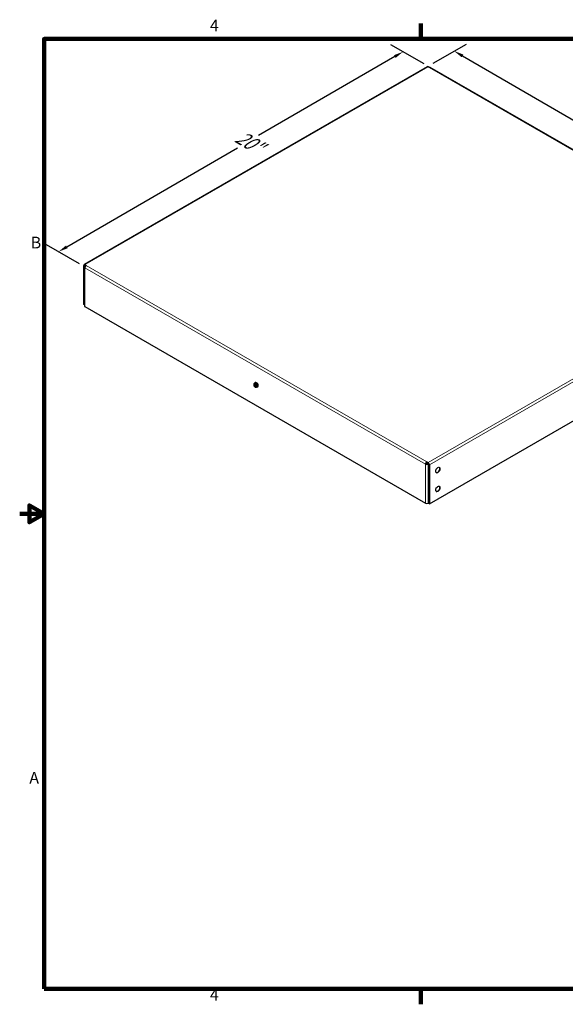
# Model space of a CAD drawing. Units: inches. Extents: x 0.5 to 67.5, y 1.5 to 42.5.
# Drawn here: x 0.5 to 22.9, y 1.8 to 42.3 of the extents above; entities that cross this region are included whole.
import ezdxf

# ---------------------------------------------------------------- set-up
doc = ezdxf.new("R2010")
doc.units = ezdxf.units.IN
doc.header["$LTSCALE"] = 4
doc.header["$MEASUREMENT"] = 0
for name, color, linetype, lineweight in [('Border (ANSI)', 7, 'Continuous', 100), ('Dimension (ANSI)', 5, 'Continuous', 25), ('Visible (ANSI)', 7, 'Continuous', 25), ('Visible Narrow (ANSI)', 7, 'Continuous', 5)]:
    doc.layers.add(name, color=color, linetype=linetype, lineweight=lineweight)
doc.layers.add('Installation', color=7, linetype='Continuous')
doc.styles.add('Label Text (ANSI)', font='tahoma.ttf')
doc.styles.add('Note Text (ANSI)', font='tahoma.ttf')
doc.dimstyles.new('Default (ANSI)', dxfattribs={"dimscale": 4, "dimtxt": 0.18, "dimasz": 0.098425, "dimexe": 0.125, "dimexo": 0.0625, "dimgap": 0.031496, "dimtad": 0, "dimtih": 1, "dimtoh": 1, "dimrnd": 1e-08, "dimzin": 4, "dimdsep": 46, "dimtxsty": 'Label Text (ANSI)', "dimcen": 0.09, "dimdle": 0.393701, "dimclrd": 256, "dimclre": 256, "dimclrt": 256, "dimadec": 0, "dimazin": 1, "dimtfac": 0.666667, "dimtofl": 0, "dimtmove": 0, "dimatfit": 3, "dimfxl": 1, "dimtolj": 1, "dimtzin": 4, "dimlwd": -1, "dimlwe": -1, "dimarcsym": 0})

# ---------------------------------------------------------------- blocks, each defined once
blk = doc.blocks.new('Borders Default Border')
at = {"layer": 'Border (ANSI)'}
for p, q in [((4.25, 10.38), (4.25, 10.54)), ((4.25, 0.62), (4.25, 0.46))]:
    blk.add_line(p, q, dxfattribs=at)
at = {"layer": 'Border (ANSI)', "flags": 128}
for points in [[(0.38, 0.62), (0.38, 10.38), (16.62, 10.38), (16.62, 0.62), (0.38, 0.62)], [(0.13, 5.5), (0.38, 5.5), (0.23, 5.587), (0.23, 5.413), (0.38, 5.5)]]:
    blk.add_lwpolyline(points, dxfattribs=at)
at = {"layer": 'Border (ANSI)', "char_height": 0.12, "attachment_point": 7, "style": 'Note Text (ANSI)'}
for s, insert in [('4', (2.083, 10.42)), ('B', (0.243, 8.19)), ('A', (0.229, 2.69)), ('4', (2.083, 0.46))]:
    blk.add_mtext(s, dxfattribs=dict(at, insert=insert))
blk = doc.blocks.new('*D7')
at = {"layer": 'Defpoints', "color": 0, "transparency": 16777216}
for p in [(17.254, 40.377), (32.521, 32.802), (31.408, 32.159)]:
    blk.add_point(p, dxfattribs=at)
at = {"layer": 'Dimension (ANSI)', "transparency": 16777216}
for p, q in [((17.503, 40.521), (18.867, 41.308)), ((18.708, 40.822), (24.306, 37.572)), ((32.181, 33), (25.169, 37.071)), ((31.657, 32.303), (33.02, 33.09))]:
    blk.add_line(p, q, dxfattribs=at)
for points in [[(18.741, 40.879), (18.675, 40.765), (18.367, 41.02)], [(32.214, 33.056), (32.148, 32.943), (32.521, 32.802)]]:
    blk.add_solid(points, dxfattribs=at)
at = {"layer": 'Dimension (ANSI)', "transparency": 16777216, "insert": (24.584, 37.587), "char_height": 0.72, "attachment_point": 2, "rotation": 30, "style": 'Label Text (ANSI)'}
blk.add_mtext('\\A1;{\\Q-29.860;\\W0.816;\\H0.818x;20"}', dxfattribs=at)
blk = doc.blocks.new('*D8')
at = {"layer": 'Defpoints', "color": 0, "transparency": 16777216}
for p in [(17.382, 40.349), (2.115, 32.774), (3.228, 32.131)]:
    blk.add_point(p, dxfattribs=at)
at = {"layer": 'Dimension (ANSI)', "transparency": 16777216}
for p, q in [((17.132, 40.493), (15.769, 41.28)), ((15.928, 40.794), (10.33, 37.544)), ((2.455, 32.972), (9.467, 37.043)), ((2.979, 32.275), (1.615, 33.062))]:
    blk.add_line(p, q, dxfattribs=at)
for points in [[(15.895, 40.851), (15.961, 40.738), (16.268, 40.992)], [(2.422, 33.029), (2.488, 32.915), (2.115, 32.774)]]:
    blk.add_solid(points, dxfattribs=at)
at = {"layer": 'Dimension (ANSI)', "transparency": 16777216, "insert": (10.052, 37.559), "char_height": 0.72, "attachment_point": 2, "rotation": 330, "style": 'Label Text (ANSI)'}
blk.add_mtext('\\A1;{\\Q29.860;\\W0.816;\\H0.818x;20"}', dxfattribs=at)

msp = doc.modelspace()

# ---------------------------------------------------------------- linework, layer by layer
at = {"layer": 'Installation'}
for p, q in [((10.183, 27.368), (10.142, 27.345)), ((10.183, 27.368), (10.237, 27.373)), ((10.187, 27.388), (10.2, 27.396)), ((10.237, 27.373), (10.196, 27.35)), ((10.237, 27.373), (10.291, 27.306)), ((10.291, 27.306), (10.25, 27.282)), ((10.291, 27.234), (10.25, 27.21)), ((10.287, 27.214), (10.301, 27.222)), ((10.291, 27.306), (10.291, 27.234))]:
    msp.add_line(p, q, dxfattribs=at)
msp.add_arc((10.266, 27.318), 0.132, 195, 210, dxfattribs=at)
for centre, major_axis, ratio, start_param, end_param in [((10.212, 27.349), (0.054, 0.0936), 0.57735, 1.93566, 2.356194), ((10.19, 27.274), (-0.0382, 0.0662), 0.57735, 6.021386, 7.068583), ((10.212, 27.349), (0.054, 0.0936), 0.57735, 2.356194, 2.617994), ((10.19, 27.274), (0.0382, -0.0662), 0.57735, 3.926991, 4.974188), ((10.239, 27.387), (-0.101, -0.039), 0.211325, 0.21138, 0.631914), ((10.194, 27.276), (-0.0306, 0.0529), 0.57735, 0.07786, 3.063732), ((10.239, 27.279), (-0.0884, 0.0621), 0.788675, 1.136278, 1.219917), ((10.239, 27.387), (0.101, 0.039), 0.211325, 3.773507, 4.194041), ((10.19, 27.274), (-0.0382, 0.0662), 0.57735, 4.974188, 6.021386), ((10.239, 27.279), (-0.0884, 0.0621), 0.788675, 1.219917, 1.640451), ((10.19, 27.274), (0.0382, -0.0662), 0.57735, 4.974188, 6.021386), ((10.237, 27.301), (-0.0501, 0.0868), 0.57735, 2.587006, 6.837772), ((10.293, 27.356), (0.0884, -0.0621), 0.788675, 3.940975, 4.36151), ((10.293, 27.248), (-0.101, -0.039), 0.211325, 0.21138, 0.631914), ((10.251, 27.309), (-0.0501, 0.0868), 0.57735, 3.141593, 6.283185), ((10.293, 27.356), (0.0884, -0.0621), 0.788675, 4.36151, 4.782044), ((10.19, 27.274), (-0.0382, 0.0662), 0.57735, 3.926991, 4.974188), ((10.19, 27.274), (0.0382, -0.0662), 0.57735, 6.021386, 7.068583), ((10.293, 27.248), (-0.101, -0.039), 0.211325, 0.631914, 1.052449), ((10.32, 27.287), (-0.054, -0.0936), 0.57735, 5.077253, 5.497787), ((10.32, 27.287), (-0.054, -0.0936), 0.57735, 5.497787, 5.918321)]:
    msp.add_ellipse(centre, major_axis=major_axis, ratio=ratio, start_param=start_param, end_param=end_param, dxfattribs=at)
msp.add_ellipse((10.19, 27.274), major_axis=(0.0306, -0.0529), ratio=0.57735, dxfattribs=at)
at = {"layer": 'Visible (ANSI)'}
for p, q in [((17.254, 40.377), (3.168, 32.245)), ((17.342, 40.345), (17.294, 40.373)), ((31.371, 32.273), (17.382, 40.349)), ((3.152, 30.608), (3.152, 32.208)), ((3.176, 32.148), (3.176, 30.547)), ((3.18, 32.192), (3.18, 32.161)), ((3.228, 32.196), (3.2, 32.18)), ((3.208, 32.241), (3.256, 32.213)), ((3.233, 32.194), (3.208, 32.208)), ((3.176, 30.593), (3.152, 30.608)), ((3.2, 30.515), (17.189, 22.438)), ((17.35, 22.41), (31.436, 30.542)), ((17.217, 24.055), (17.189, 24.038)), ((17.245, 24.136), (17.294, 24.108)), ((17.245, 24.136), (17.245, 24.104)), ((17.294, 24.076), (17.245, 24.104)), ((17.301, 24.07), (17.274, 24.055)), ((17.302, 24.038), (17.317, 24.047)), ((17.322, 22.426), (17.322, 24.027)), ((17.35, 24.01), (17.35, 22.41)), ((17.322, 22.45), (17.302, 22.438)), ((17.35, 22.41), (17.322, 22.426))]:
    msp.add_line(p, q, dxfattribs=at)
for centre, major_axis, start_param, end_param in [((17.294, 40.308), (-0.04, 0.0693), 5.497787, 6.283185), ((17.342, 40.28), (0.04, 0.0693), 0, 0.785398), ((3.208, 32.175), (0.04, -0.0693), 3.658278, 3.926991), ((3.208, 32.175), (-0.04, 0.0693), 5.497787, 6.79987), ((3.256, 32.148), (-0.08, 0), 5.497787, 7.068583), ((3.208, 32.175), (-0.02, 0.0346), 0.516685, 0.785398), ((3.208, 32.175), (-0.02, 0.0346), 5.497787, 6.79987), ((3.256, 32.148), (-0.04, -0.0693), 3.926991, 5.497787), ((3.256, 30.547), (-0.08, 0), 0, 0.785398), ((17.245, 24.071), (0.04, 0.0693), 0.785398, 2.356194), ((17.245, 24.071), (0.08, 0), 3.926991, 5.497787), ((17.245, 24.071), (-0.02, -0.0346), 3.926991, 5.497787), ((17.245, 24.071), (-0.04, 0), 0.785398, 2.356194), ((17.294, 24.043), (0.04, -0.0693), 0.967306, 2.356194), ((17.294, 24.043), (0.02, -0.0346), 0.967306, 2.356194), ((17.294, 24.043), (0.02, -0.0346), 0.785398, 0.967306), ((17.294, 24.043), (0.04, -0.0693), 0.785398, 0.967306), ((17.692, 23.804), (0.063, 0.108), 3.169881, 6.254897), ((17.692, 23.028), (0.063, 0.108), 3.169881, 6.254897), ((17.245, 22.471), (-0.08, 0), 0.785398, 2.356194)]:
    msp.add_ellipse(centre, major_axis=major_axis, ratio=0.57735, start_param=start_param, end_param=end_param, dxfattribs=at)
for centre in [(17.696, 23.802), (17.696, 23.026)]:
    msp.add_ellipse(centre, major_axis=(0.063, 0.108), ratio=0.57735, dxfattribs=at)
at = {"layer": 'Visible Narrow (ANSI)'}
for p, q in [((17.294, 40.373), (3.208, 32.241)), ((31.331, 32.269), (17.342, 40.345)), ((3.152, 32.208), (3.18, 32.192)), ((3.154, 32.224), (3.181, 32.2)), ((3.208, 32.208), (3.18, 32.192)), ((3.2, 32.18), (3.216, 32.171)), ((17.189, 24.038), (3.2, 32.115)), ((3.2, 32.115), (3.2, 30.515)), ((3.208, 32.241), (3.208, 32.208)), ((3.256, 32.213), (17.245, 24.136)), ((17.294, 24.108), (31.379, 32.241)), ((31.436, 32.143), (17.35, 24.01)), ((17.189, 22.438), (17.189, 24.038)), ((17.274, 24.055), (17.302, 24.038)), ((17.294, 24.108), (17.294, 24.076)), ((17.302, 24.038), (17.302, 22.438)), ((17.322, 24.033), (17.349, 24.023)), ((17.35, 24.01), (17.322, 24.027))]:
    msp.add_line(p, q, dxfattribs=at)

# ---------------------------------------------------------------- block references
at = {"layer": 'Defpoints', "xscale": 4, "yscale": 4, "zscale": 4}
msp.add_blockref('Borders Default Border', (0, 0), dxfattribs=at)

# ---------------------------------------------------------------- dimensions: what is measured, and where the dimension line sits
at = {"layer": 'Dimension (ANSI)'}
for base, p1, p2, angle, text, picture, middle, turn in [((2.115, 32.774), (17.382, 40.349), (3.228, 32.131), 30.14, '{\\Q29.860;\\W0.816;\\H0.818x;<>"}', '*D8', (9.899, 37.294), 330), ((32.521, 32.802), (17.254, 40.377), (31.408, 32.159), 149.86, '{\\Q-29.860;\\W0.816;\\H0.818x;<>"}', '*D7', (24.737, 37.321), 30)]:
    dim = msp.add_linear_dim(base=base, p1=p1, p2=p2, angle=angle, text=text, dimstyle='Default (ANSI)', override={"dimgap": 0.031496, "dimdec": 0, "dimlfac": 1.223018, "dimtol": 0, "dimlim": 0, "dimtp": 0, "dimtm": 0, "dimtdec": 2, "dimatfit": 1}, dxfattribs=at)
    dim.commit()
    dim.dimension.update_dxf_attribs({"geometry": picture, "text_midpoint": middle, "dimtype": 160, "text_rotation": turn})

doc.saveas('drawing.dxf')
